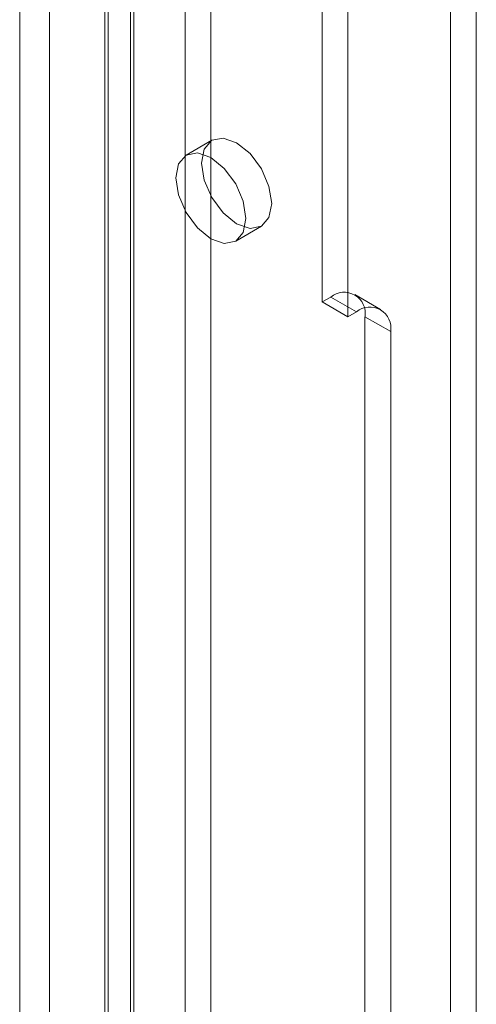
# Model space of a CAD drawing. Units: millimetres. Extents: x 0 to 420, y 0 to 297.
# Drawn here: x 347 to 350, y 104 to 109 of the extents above; entities that cross this region are included whole.
import ezdxf

# ---------------------------------------------------------------- set-up
doc = ezdxf.new("R2010")
doc.units = ezdxf.units.MM

msp = doc.modelspace()

# ---------------------------------------------------------------- linework, layer by layer
at = {"color": 7, "linetype": 'Continuous', "lineweight": 15}
for p, q in [((349.523, 99.6575), (349.523, 180.6267)), ((349.3904, 99.581), (349.3904, 180.5502)), ((348.0204, 179.7883), (348.0204, 99.0673)), ((348.1529, 98.9907), (348.1529, 179.7118)), ((347.7552, 99.2132), (347.7552, 179.6424)), ((347.6226, 99.1366), (347.6226, 179.5659)), ((347.1661, 103.0574), (347.1661, 179.2294)), ((347.7385, 103.0863), (347.7385, 179.2583)), ((347.3197, 179.1673), (347.3197, 102.9953)), ((347.6059, 103.0098), (347.6059, 179.1818)), ((348.7275, 110.8488), (348.7275, 107.5826)), ((348.86, 110.7723), (348.86, 107.5061)), ((348.1574, 108.4168), (348.0248, 108.3403)), ((348.281, 107.8964), (348.4136, 107.9729)), ((348.7275, 107.5826), (348.7717, 107.6081)), ((348.9042, 107.5316), (348.7717, 107.6081)), ((349.0292, 107.544), (348.8966, 107.6205)), ((348.7275, 107.5826), (348.86, 107.5061)), ((348.86, 107.5061), (348.9042, 107.5316)), ((348.9484, 99.603), (348.9484, 107.5061)), ((348.9484, 107.5061), (349.081, 107.4295)), ((349.081, 99.5265), (349.081, 107.4295))]:
    msp.add_line(p, q, dxfattribs=at)
at = {"color": 7, "linetype": 'Continuous', "lineweight": 15, "flags": 128}
for points in [[(348.4667, 108.0903), (348.4529, 108.1783), (348.4136, 108.2689), (348.3549, 108.3482), (348.2855, 108.4041), (348.2162, 108.4282), (348.1574, 108.4168), (348.1181, 108.3716), (348.1043, 108.2995), (348.1181, 108.2114), (348.1574, 108.1209), (348.2162, 108.0416), (348.2855, 107.9856), (348.3549, 107.9615), (348.4136, 107.973), (348.4529, 108.0182), (348.4667, 108.0903)], [(348.3341, 108.0137), (348.3203, 108.1018), (348.2811, 108.1923), (348.2223, 108.2716), (348.1529, 108.3276), (348.0836, 108.3517), (348.0248, 108.3403), (347.9855, 108.295), (347.9717, 108.2229), (347.9855, 108.1349), (348.0248, 108.0443), (348.0836, 107.9651), (348.1529, 107.9091), (348.2223, 107.885), (348.2811, 107.8964), (348.3203, 107.9416), (348.3341, 108.0137)]]:
    msp.add_lwpolyline(points, dxfattribs=at)
at = {"color": 7, "linetype": 'Continuous', "lineweight": 15}
for centre in [(348.8407, 107.5235), (348.9732, 107.447)]:
    msp.add_arc(centre, 0.1092, 350.786, 129.2033, dxfattribs=at)

doc.saveas('drawing.dxf')
